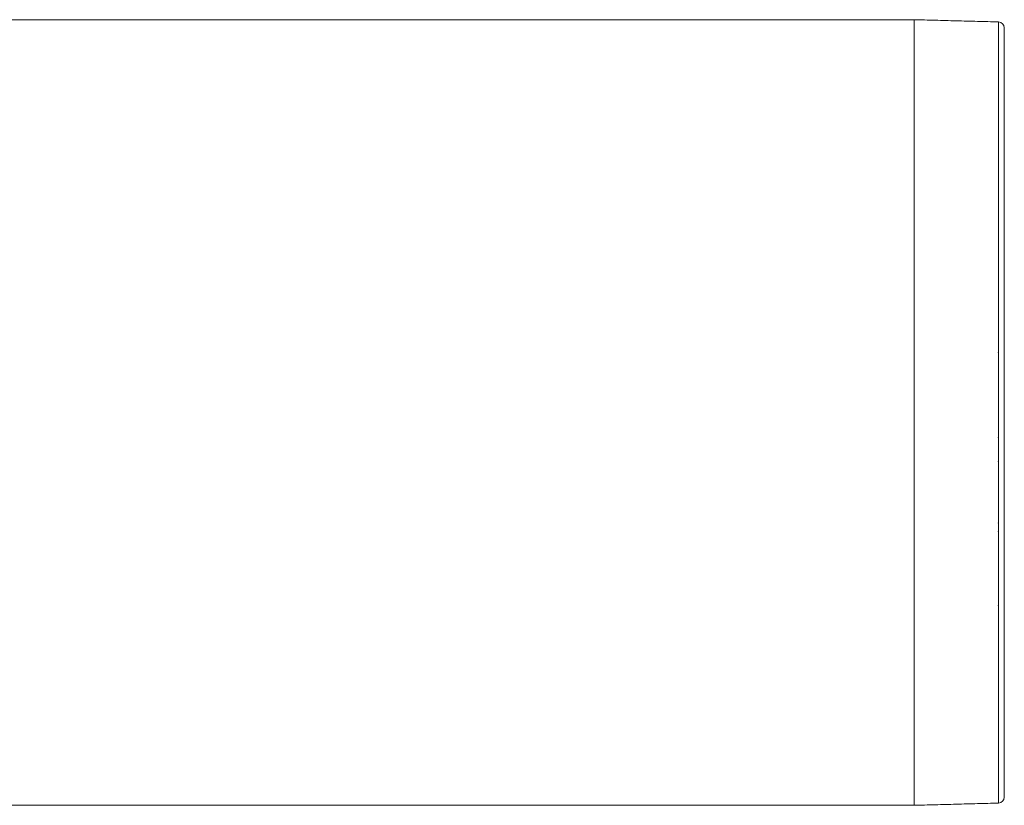
# Model space of a CAD drawing. Units: millimetres. Extents: x -8595 to -1170, y 82 to 5332.
# Drawn here: x -3229 to -3164, y 2817 to 2869 of the extents above; entities that cross this region are included whole.
import ezdxf

# ---------------------------------------------------------------- set-up
doc = ezdxf.new("R2010")
doc.units = ezdxf.units.MM
doc.layers.get('0').update_dxf_attribs({"lineweight": 15})

msp = doc.modelspace()

# ---------------------------------------------------------------- linework, layer by layer
at = {"color": 7, "linetype": 'Continuous', "lineweight": 15}
for p, q in [((-3169.629, 2869.249), (-3169.629, 2817.049)), ((-3169.629, 2817.049), (-3169.629, 2869.249)), ((-3164.018, 2817.196), (-3164.018, 2869.103)), ((-3163.629, 2868.703), (-3163.629, 2817.596))]:
    msp.add_line(p, q, dxfattribs=at)
for centre, start, end in [((-3164.029, 2868.703), 0, 88.5), ((-3164.029, 2817.596), 271.5, 0)]:
    msp.add_arc(centre, 0.4, start, end, dxfattribs=at)
for points in [[(-3169.629, 2869.249), (-7857.629, 2869.249)], [(-3164.018, 2869.103), (-3169.629, 2869.249)], [(-3164.029, 2846.287), (-3164.029, 2846.287)], [(-3164.029, 2830.909), (-3164.029, 2830.909)], [(-7857.629, 2817.049), (-3169.629, 2817.049)], [(-3169.629, 2817.049), (-3164.018, 2817.196)]]:
    msp.add_open_spline(points, degree=1, dxfattribs=at)
for points, knots in [([(-3164.029, 2856.779), (-3164.029, 2856.78), (-3164.029, 2856.782), (-3164.029, 2856.777), (-3164.029, 2856.776)], [0, 0, 0, 0, 0.6821681, 1, 1, 1, 1]), ([(-3164.029, 2855.754), (-3164.029, 2855.755), (-3164.029, 2855.756), (-3164.029, 2855.75), (-3164.029, 2855.747)], [0, 0, 0, 0, 0.6138, 1, 1, 1, 1]), ([(-3164.029, 2847.118), (-3164.029, 2847.126), (-3164.029, 2847.147), (-3164.029, 2847.134), (-3164.029, 2847.126)], [0, 0, 0, 0, 0.406545, 1, 1, 1, 1]), ([(-3164.029, 2841.473), (-3164.029, 2841.482), (-3164.029, 2841.501), (-3164.029, 2841.489), (-3164.029, 2841.483)], [0, 0, 0, 0, 0.486152, 1, 1, 1, 1]), ([(-3164.029, 2839.882), (-3164.029, 2839.886), (-3164.029, 2839.898), (-3164.029, 2839.894), (-3164.029, 2839.891)], [0, 0, 0, 0, 0.2742638, 1, 1, 1, 1]), ([(-3164.029, 2835.807), (-3164.029, 2835.809), (-3164.029, 2835.815), (-3164.029, 2835.8), (-3164.029, 2835.79)], [0, 0, 0, 0, 0.36468, 1, 1, 1, 1]), ([(-3164.029, 2835.241), (-3164.029, 2835.232), (-3164.029, 2835.22), (-3164.029, 2835.231), (-3164.029, 2835.234)], [0, 0, 0, 0, 0.718032, 1, 1, 1, 1]), ([(-3164.029, 2831.37), (-3164.029, 2831.371), (-3164.029, 2831.379), (-3164.029, 2831.374), (-3164.029, 2831.37)], [0, 0, 0, 0, 0.1122176, 1, 1, 1, 1]), ([(-3164.029, 2830.337), (-3164.029, 2830.339), (-3164.029, 2830.345), (-3164.029, 2830.332), (-3164.029, 2830.324)], [0, 0, 0, 0, 0.343571, 1, 1, 1, 1])]:
    msp.add_open_spline(points, degree=3, knots=knots, dxfattribs=at)

doc.saveas('drawing.dxf')
